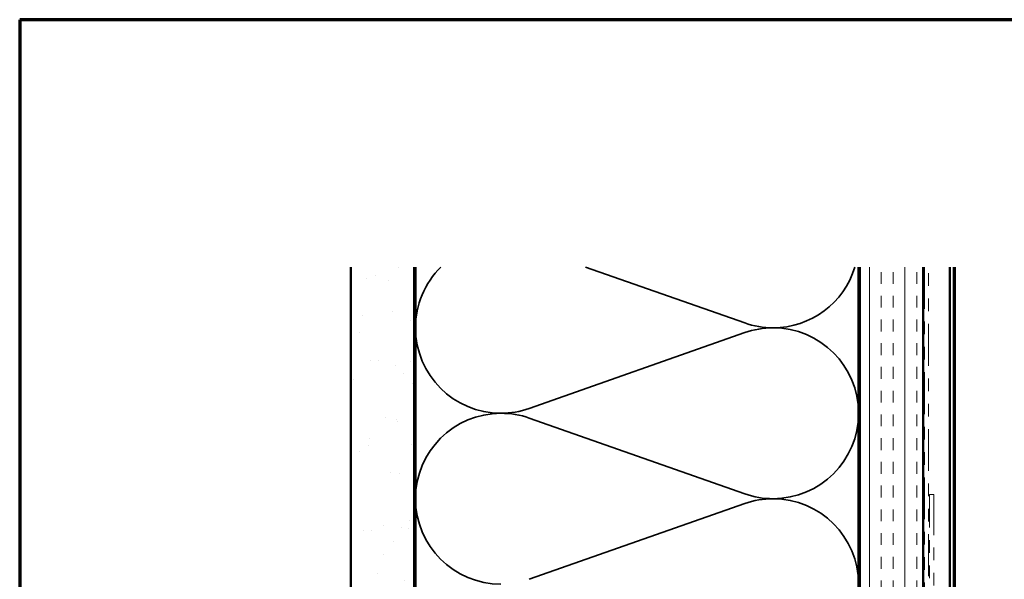
# Model space of a CAD drawing. Units: inches. Extents: x 0.6 to 33.4, y 0.6 to 21.4.
# Drawn here: x 0.6 to 8.4, y 17 to 21.4 of the extents above; entities that cross this region are included whole.
import ezdxf

# ---------------------------------------------------------------- set-up
doc = ezdxf.new("R2010")
doc.units = ezdxf.units.IN
doc.header["$LTSCALE"] = 2
doc.header["$MEASUREMENT"] = 0
doc.linetypes.add('DASHED', pattern=[0.2067, 0.1654, -0.0413])
doc.linetypes.add('DOUBLE_DASH_CHAIN', pattern=[1.2403, 0.6614, -0.0827, 0.1654, -0.0827, 0.1654, -0.0827])
doc.layers.get('0').update_dxf_attribs({"lineweight": 13})
for name, color, linetype, lineweight in [('Border (ANSI)', 7, 'Continuous', 70), ('Hatch (ANSI)', 7, 'Continuous', 18), ('Hidden (ANSI)', 7, 'DASHED', 35), ('Symbol (ANSI)', 7, 'Continuous', 25), ('Visible (ANSI)', 7, 'Continuous', 50)]:
    doc.layers.add(name, color=color, linetype=linetype, lineweight=lineweight)
doc.styles.add('Note Text (ANSI)', font='tahoma.ttf')
doc.dimstyles.new('Default (ANSI)$7', dxfattribs={"dimscale": 2, "dimtxt": 0.12, "dimasz": 0.098425, "dimexe": 0.125, "dimexo": 0.0625, "dimgap": 0.031496, "dimtad": 0, "dimtih": 1, "dimtoh": 1, "dimrnd": 1e-08, "dimzin": 4, "dimdsep": 46, "dimtxsty": 'Note Text (ANSI)', "dimcen": 0.09, "dimdle": 0.393701, "dimclrd": 256, "dimclre": 256, "dimclrt": 256, "dimadec": 0, "dimazin": 1, "dimtfac": 1, "dimtofl": 0, "dimtmove": 0, "dimatfit": 3, "dimfxl": 1, "dimtolj": 1, "dimtzin": 4, "dimlwd": -1, "dimlwe": -1, "dimarcsym": 0})

# ---------------------------------------------------------------- blocks, each defined once
blk = doc.blocks.new('Borders ATAS A Border')
at = {"layer": 'Border (ANSI)'}
for p, q in [((0.3, 10.7), (0.3, 0.3)), ((16.7, 10.7), (0.3, 10.7))]:
    blk.add_line(p, q, dxfattribs=at)

msp = doc.modelspace()

# ---------------------------------------------------------------- hatches: boundary and pattern name
at = {"layer": 'Hatch (ANSI)', "true_color": 0x804000}
h = msp.add_hatch(dxfattribs=at)
h.set_pattern_fill('AR-SAND', color=36, scale=0.25, angle=45, style=0)
h.paths.add_polyline_path([(3.71697, 19.44596), (3.71697, 7.01067), (3.21697, 7.01067), (3.21697, 19.44596)])
h = msp.add_hatch(dxfattribs=at)
h.set_pattern_fill('INSUL', color=36, scale=0.75, angle=90, style=0)
h.paths.add_polyline_path([(7.73697, 19.44596), (7.73697, 7.01067), (7.23697, 7.01067), (7.23697, 19.44596)])

# ---------------------------------------------------------------- linework, layer by layer
at = {"layer": 'Hidden (ANSI)', "color": 150, "linetype": 'Continuous', "true_color": 0x0080ff}
for p, q in [((6.32805, 19.00389), (5.07091, 19.44596)), ((6.32805, 18.92745), (4.62588, 18.32889)), ((6.32805, 17.65389), (4.62588, 18.25245)), ((6.32805, 17.57745), (4.62588, 16.97889))]:
    msp.add_line(p, q, dxfattribs=at)
at = {"layer": 'Hidden (ANSI)', "color": 5, "ltscale": 1.097197, "true_color": 0x0000ff}
msp.add_line((7.98096, 19.44596), (7.98096, 8.56001), dxfattribs=at)
at = {"layer": 'Hidden (ANSI)', "color": 150, "linetype": 'Continuous', "true_color": 0x0080ff}
for centre, start, end in [((4.40197, 18.96567), 134.639878, 180), ((6.55197, 19.64067), 270, 343.23405), ((6.55197, 19.64067), 250.626098, 270), ((4.40197, 18.96567), 180, 270), ((6.55197, 18.29067), 90, 109.373902), ((6.55197, 18.29067), 0, 90), ((4.40197, 17.61567), 90, 180), ((4.40197, 18.96567), 270, 289.373902), ((4.40197, 17.61567), 70.626098, 90), ((6.55197, 18.29067), 270, 0), ((4.40197, 17.61567), 180, 270), ((6.55197, 18.29067), 250.626098, 270), ((6.55197, 16.94067), 90, 109.373902), ((6.55197, 16.94067), 0, 90)]:
    msp.add_arc(centre, 0.675, start, end, dxfattribs=at)
at = {"layer": 'Visible (ANSI)', "color": 36, "true_color": 0x804000}
for p, q in [((3.21697, 19.44596), (3.21697, 7.01067)), ((3.71697, 7.01067), (3.71697, 19.44596)), ((7.23697, 7.01067), (7.23697, 19.44596)), ((7.73697, 19.44596), (7.73697, 7.01067))]:
    msp.add_line(p, q, dxfattribs=at)
at = {"layer": 'Visible (ANSI)', "color": 150, "true_color": 0x0080ff}
for p, q in [((3.72697, 11.54067), (3.72697, 19.44596)), ((7.22697, 19.44596), (7.22697, 11.54067))]:
    msp.add_line(p, q, dxfattribs=at)
at = {"layer": 'Visible (ANSI)', "color": 30, "linetype": 'DOUBLE_DASH_CHAIN', "lineweight": 18, "ltscale": 0.250207, "true_color": 0xff8000}
for p, q in [((7.74697, 19.44596), (7.74697, 7.03267)), ((7.77897, 7.03267), (7.77897, 19.44596))]:
    msp.add_line(p, q, dxfattribs=at)
at = {"layer": 'Visible (ANSI)', "color": 5, "true_color": 0x0000ff}
for p, q in [((7.94896, 8.56001), (7.94896, 19.44596)), ((7.94897, 8.56001), (7.94897, 19.44596)), ((7.98097, 19.44596), (7.98097, 8.56001)), ((7.98897, 8.56001), (7.98897, 19.44596))]:
    msp.add_line(p, q, dxfattribs=at)
at = {"layer": 'Visible (ANSI)', "color": 30, "linetype": 'DOUBLE_DASH_CHAIN', "lineweight": 18, "ltscale": 0.241877, "true_color": 0xff8000}
msp.add_line((7.78897, 11.64833), (7.78897, 17.64833), dxfattribs=at)
at = {"layer": 'Visible (ANSI)', "color": 30, "linetype": 'DOUBLE_DASH_CHAIN', "lineweight": 18, "ltscale": 0.004979, "true_color": 0xff8000}
msp.add_line((7.78897, 17.64833), (7.82097, 17.64833), dxfattribs=at)
at = {"layer": 'Visible (ANSI)', "color": 30, "linetype": 'DOUBLE_DASH_CHAIN', "lineweight": 18, "ltscale": 0.241507, "true_color": 0xff8000}
msp.add_line((7.82097, 17.64833), (7.82097, 11.65751), dxfattribs=at)

# ---------------------------------------------------------------- block references
at = {"xscale": 2, "yscale": 2, "zscale": 2}
msp.add_blockref('Borders ATAS A Border', (0, 0), dxfattribs=at)

# ---------------------------------------------------------------- leaders
at = {"layer": 'Symbol (ANSI)', "annotation_type": 0, "has_hookline": 1, "hookline_direction": 0, "text_width": 1.98995}
msp.add_leader([(3.71697, 13.19996), (11.28967, 17.60843), (11.48652, 17.60843)], dimstyle='Default (ANSI)$7', override={"dimtad": 0}, dxfattribs=at)

doc.saveas('drawing.dxf')
